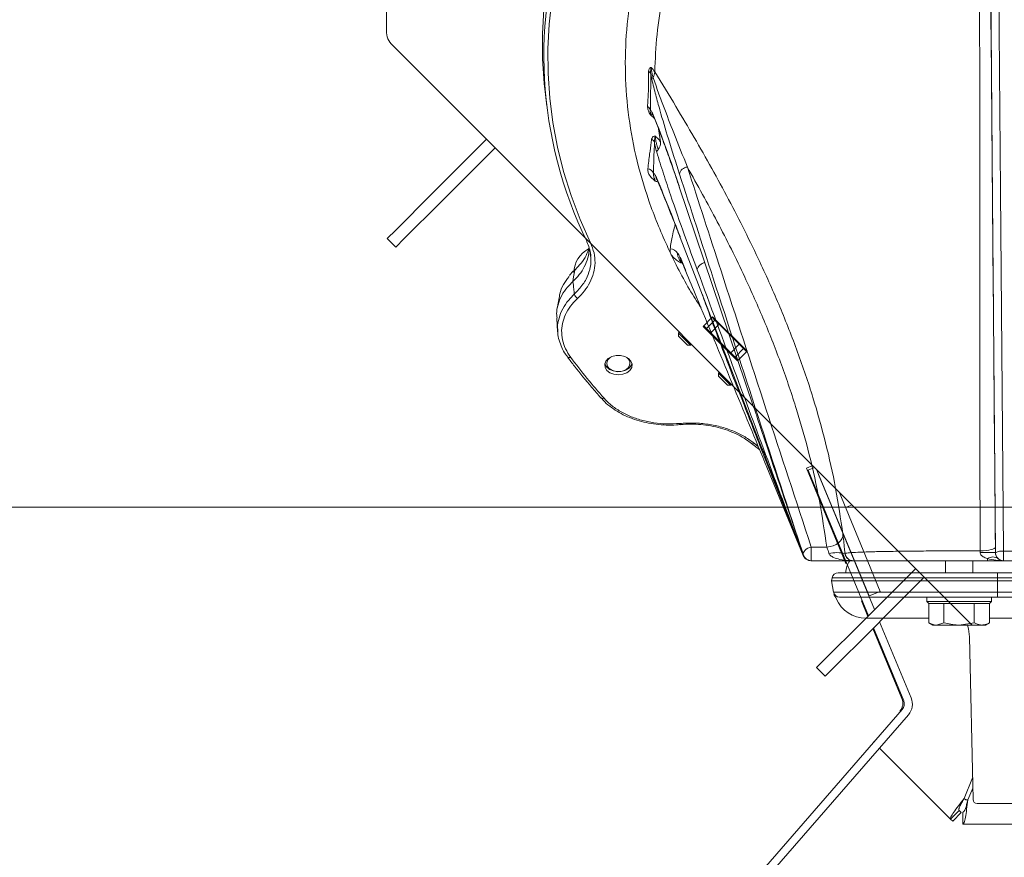
# Model space of a CAD drawing. Extents: x -2374 to 674, y 1214 to 4144.
# Drawn here: x -1890 to -1646, y 1635 to 1842 of the extents above; entities that cross this region are included whole.
import ezdxf

# ---------------------------------------------------------------- set-up
doc = ezdxf.new("R2010")
doc.units = 0
doc.header["$LTSCALE"] = 5
doc.layers.add('LAYER14', color=11, linetype='Continuous')
doc.styles.add('STANDARD-BrunnerGroßer Text', font='arial.ttf')
doc.dimstyles.new('STANDARD-Brunner-IIGroßer Text', dxfattribs={"dimscale": 5, "dimtxt": 8, "dimasz": 5, "dimexe": 3.175, "dimexo": 0, "dimgap": 0.762, "dimtad": 1, "dimdec": 0, "dimrnd": 1e-08, "dimtxsty": 'STANDARD-BrunnerGroßer Text', "dimblk": 'Filled-1', "dimcen": 0.09, "dimdle": 10, "dimclrd": 7, "dimclre": 7, "dimclrt": 7, "dimadec": 1, "dimazin": 2, "dimtfac": 0.666667, "dimtdec": 0, "dimtmove": 0, "dimatfit": 3, "dimldrblk": 'Filled-1', "dimfxl": 1, "dimtolj": 1, "dimlwd": 15, "dimlwe": 15, "dimarcsym": 0})

# ---------------------------------------------------------------- blocks, each defined once
blk = doc.blocks.new('Filled-1')
at = {"color": 0}
for p, q in [((0, 0), (-1, 0.1667)), ((-1, 0.1667), (-1, -0.1667)), ((-1, 0), (0, 0)), ((-1, -0.1667), (0, 0))]:
    blk.add_line(p, q, dxfattribs=at)
at = {"color": 0, "flags": 128}
blk.add_lwpolyline([(-1, -0.1667), (0, 0), (-1, 0.1667), (-1, -0.1667)], dxfattribs=at)
at = {"color": 0}
blk.add_solid([(-1, -0.1667), (0, 0), (-1, 0.1667), (-1, -0.1667)], dxfattribs=at)
blk = doc.blocks.new('*D118')
at = {"layer": 'Defpoints', "color": 0, "transparency": 16777216}
for p in [(-1348.05, 1923.39), (-1112.89, 1923.39), (-1736.8, 1721.82)]:
    blk.add_point(p, dxfattribs=at)
at = {"layer": 'LAYER14', "color": 7, "lineweight": 15, "transparency": 16777216}
for p, q in [((-1348.05, 1923.39), (-1097.01, 1923.39)), ((-1112.89, 1746.82), (-1112.89, 1898.39)), ((-1736.8, 1721.82), (-1097.01, 1721.82))]:
    blk.add_line(p, q, dxfattribs=at)
at = {"layer": 'LAYER14', "color": 7, "lineweight": 15, "transparency": 16777216, "xscale": 25, "yscale": 25, "zscale": 25}
for p, rotation in [((-1112.89, 1923.39), 90), ((-1112.89, 1721.82), 270)]:
    blk.add_blockref('Filled-1', p, dxfattribs=dict(at, rotation=rotation))
at = {"layer": 'LAYER14', "color": 7, "lineweight": 9, "transparency": 16777216, "insert": (-1157.54, 1822.07), "char_height": 40, "attachment_point": 2, "rotation": 90, "style": 'STANDARD-BrunnerGroßer Text'}
blk.add_mtext('\\A1;202', dxfattribs=at)
blk = doc.blocks.new('*D121')
at = {"layer": 'Defpoints', "color": 0, "transparency": 16777216}
for p in [(-1555.55, 1715.89), (-2066.41, 1421.82), (-1555.55, 1320.45)]:
    blk.add_point(p, dxfattribs=at)
at = {"layer": 'LAYER14', "color": 7, "lineweight": 15, "transparency": 16777216}
for p, q in [((-1555.55, 1715.89), (-1555.55, 1304.58)), ((-2066.41, 1421.82), (-2066.41, 1304.58)), ((-2041.41, 1320.45), (-1580.55, 1320.45))]:
    blk.add_line(p, q, dxfattribs=at)
at = {"layer": 'LAYER14', "color": 7, "lineweight": 15, "transparency": 16777216, "xscale": 25, "yscale": 25, "zscale": 25, "rotation": 180}
blk.add_blockref('Filled-1', (-2066.41, 1320.45), dxfattribs=at)
at = {"layer": 'LAYER14', "color": 7, "lineweight": 15, "transparency": 16777216, "xscale": 25, "yscale": 25, "zscale": 25}
blk.add_blockref('Filled-1', (-1555.55, 1320.45), dxfattribs=at)
at = {"layer": 'LAYER14', "color": 30, "lineweight": 9, "transparency": 16777216, "insert": (-1813.03, 1365.14), "char_height": 40, "attachment_point": 2, "style": 'STANDARD-BrunnerGroßer Text'}
blk.add_mtext('\\A1;511-631', dxfattribs=at)
blk = doc.blocks.new('*D122')
at = {"layer": 'Defpoints', "color": 0, "transparency": 16777216}
for p in [(-1291.46, 1711.35), (-2066.41, 1421.82), (-1291.46, 1230.27)]:
    blk.add_point(p, dxfattribs=at)
at = {"layer": 'LAYER14', "color": 7, "lineweight": 15, "transparency": 16777216}
for p, q in [((-1291.46, 1711.35), (-1291.46, 1214.4)), ((-2066.41, 1421.82), (-2066.41, 1214.4)), ((-2041.41, 1230.27), (-1316.46, 1230.27))]:
    blk.add_line(p, q, dxfattribs=at)
at = {"layer": 'LAYER14', "color": 7, "lineweight": 15, "transparency": 16777216, "xscale": 25, "yscale": 25, "zscale": 25, "rotation": 180}
blk.add_blockref('Filled-1', (-2066.41, 1230.27), dxfattribs=at)
at = {"layer": 'LAYER14', "color": 7, "lineweight": 15, "transparency": 16777216, "xscale": 25, "yscale": 25, "zscale": 25}
blk.add_blockref('Filled-1', (-1291.46, 1230.27), dxfattribs=at)
at = {"layer": 'LAYER14', "color": 30, "lineweight": 9, "transparency": 16777216, "insert": (-1676.84, 1274.93), "char_height": 40, "attachment_point": 2, "style": 'STANDARD-BrunnerGroßer Text'}
blk.add_mtext('\\A1;775-895', dxfattribs=at)
blk = doc.blocks.new('*D125')
at = {"layer": 'Defpoints', "color": 0, "transparency": 16777216}
for p in [(-1241.46, 1703.35), (-1113.51, 1703.35), (-1869.82, 1442.82)]:
    blk.add_point(p, dxfattribs=at)
at = {"layer": 'LAYER14', "color": 7, "lineweight": 15, "transparency": 16777216}
for p, q in [((-1241.46, 1703.35), (-1097.63, 1703.35)), ((-1113.51, 1467.82), (-1113.51, 1678.35)), ((-1869.82, 1442.82), (-1097.63, 1442.82))]:
    blk.add_line(p, q, dxfattribs=at)
at = {"layer": 'LAYER14', "color": 7, "lineweight": 15, "transparency": 16777216, "xscale": 25, "yscale": 25, "zscale": 25}
for p, rotation in [((-1113.51, 1703.35), 90), ((-1113.51, 1442.82), 270)]:
    blk.add_blockref('Filled-1', p, dxfattribs=dict(at, rotation=rotation))
at = {"layer": 'LAYER14', "color": 7, "lineweight": 9, "transparency": 16777216, "insert": (-1158.16, 1573.08), "char_height": 40, "attachment_point": 2, "rotation": 90, "style": 'STANDARD-BrunnerGroßer Text'}
blk.add_mtext('\\A1;261', dxfattribs=at)
blk = doc.blocks.new('*D126')
at = {"layer": 'Defpoints', "color": 0, "transparency": 16777216}
for p in [(-1348.05, 1923.39), (-1869.82, 1442.82), (-1019.13, 1442.82)]:
    blk.add_point(p, dxfattribs=at)
at = {"layer": 'LAYER14', "color": 7, "lineweight": 15, "transparency": 16777216}
for p, q in [((-1348.05, 1923.39), (-1003.26, 1923.39)), ((-1019.13, 1898.39), (-1019.13, 1467.82)), ((-1869.82, 1442.82), (-1003.26, 1442.82))]:
    blk.add_line(p, q, dxfattribs=at)
at = {"layer": 'LAYER14', "color": 7, "lineweight": 15, "transparency": 16777216, "xscale": 25, "yscale": 25, "zscale": 25}
for p, rotation in [((-1019.13, 1923.39), 90), ((-1019.13, 1442.82), 270)]:
    blk.add_blockref('Filled-1', p, dxfattribs=dict(at, rotation=rotation))
at = {"layer": 'LAYER14', "color": 7, "lineweight": 9, "transparency": 16777216, "insert": (-1063.79, 1688.68), "char_height": 40, "attachment_point": 2, "rotation": 90, "style": 'STANDARD-BrunnerGroßer Text'}
blk.add_mtext('\\A1;481', dxfattribs=at)

msp = doc.modelspace()

# ---------------------------------------------------------------- linework, layer by layer
at = {"color": 7, "linetype": 'Continuous', "lineweight": 9}
for p, q in [((-1799.06, 2131.39), (-1799.06, 1839.46)), ((-1797.59, 1835.92), (-1654.32, 1692.65)), ((-1733.76, 1828.85), (-1733.49, 1827.53)), ((-1759.41, 1820.88), (-1759.76, 1823.75)), ((-1731.35, 1812.02), (-1731.82, 1815.25)), ((-1774.35, 1812.68), (-1782.84, 1804.2)), ((-1772.23, 1810.56), (-1780.71, 1802.07)), ((-1787.84, 1799.2), (-1782.84, 1804.2)), ((-1780.71, 1802.07), (-1785.71, 1797.07)), ((-1708.28, 1746.35), (-1726.7, 1800.9)), ((-1796.77, 1790.26), (-1787.84, 1799.2)), ((-1785.71, 1797.07), (-1794.65, 1788.14)), ((-1798.85, 1788.19), (-1796.77, 1790.26)), ((-1796.72, 1786.06), (-1798.85, 1788.19)), ((-1706.2, 1736.12), (-1726.47, 1788.39)), ((-1794.65, 1788.14), (-1796.72, 1786.06)), ((-1748.68, 1784.41), (-1748.62, 1783.77)), ((-1752.54, 1780.32), (-1751.2, 1781.79)), ((-1726.33, 1782.19), (-1725.96, 1782.17)), ((-1725.13, 1780.39), (-1725.55, 1781.39)), ((-1725.06, 1780.02), (-1725.47, 1781.03)), ((-1752.96, 1777.55), (-1752.99, 1777.51)), ((-1756.85, 1770.85), (-1756.41, 1773.5)), ((-1718.45, 1768.8), (-1720.78, 1766.46)), ((-1709.96, 1760.31), (-1718.45, 1768.8)), ((-1756.75, 1765.14), (-1756.99, 1768.52)), ((-1720.78, 1766.46), (-1712.29, 1757.98)), ((-1720, 1765.91), (-1720.67, 1766.58)), ((-1720, 1765.91), (-1717.88, 1768.03)), ((-1716.82, 1766.97), (-1718.94, 1764.85)), ((-1717.88, 1768.03), (-1718.55, 1768.7)), ((-1717.88, 1768.03), (-1716.82, 1766.97)), ((-1711.87, 1762.02), (-1716.82, 1766.97)), ((-1756.7, 1765.44), (-1756.67, 1765.15)), ((-1726.69, 1765.02), (-1726.93, 1764.78)), ((-1726.93, 1764.78), (-1726.93, 1764.07)), ((-1723.96, 1761.81), (-1726.93, 1764.78)), ((-1724.67, 1761.81), (-1726.93, 1764.07)), ((-1720.05, 1765.73), (-1719.93, 1765.84)), ((-1718.94, 1764.85), (-1720, 1765.91)), ((-1718.94, 1764.85), (-1713.99, 1759.9)), ((-1724.67, 1761.81), (-1723.96, 1761.81)), ((-1723.96, 1761.81), (-1723.72, 1762.05)), ((-1713.99, 1759.9), (-1711.87, 1762.02)), ((-1711.87, 1762.02), (-1710.81, 1760.96)), ((-1712.93, 1758.84), (-1713.99, 1759.9)), ((-1710.81, 1760.96), (-1712.93, 1758.84)), ((-1712.29, 1757.98), (-1709.96, 1760.31)), ((-1710.81, 1760.96), (-1710.06, 1760.21)), ((-1713, 1758.91), (-1713.12, 1758.8)), ((-1712.93, 1758.84), (-1712.18, 1758.09)), ((-1716.79, 1755.12), (-1717.03, 1754.88)), ((-1717.03, 1754.88), (-1717.03, 1754.17)), ((-1714.06, 1751.91), (-1717.03, 1754.88)), ((-1714.77, 1751.91), (-1717.03, 1754.17)), ((-1714.77, 1751.91), (-1714.06, 1751.91)), ((-1714.06, 1751.91), (-1713.82, 1752.15)), ((-1726.51, 1742.17), (-1726.5, 1742.17)), ((-1706.82, 1735.94), (-1708.82, 1737.51)), ((-1707.19, 1736.78), (-1708.2, 1737.58)), ((-1696.06, 1709.8), (-1705.04, 1731.68)), ((-1690.25, 1711.93), (-1694.1, 1711.93)), ((-1694.1, 1708.55), (-1694.1, 1711.93)), ((-1685.74, 1710.35), (-1685.75, 1710.34)), ((-1648.57, 1710.54), (-1648.57, 1710.54)), ((-1644.53, 1710.9), (-1646.57, 1710.9)), ((-1646.57, 1708.55), (-1646.57, 1710.9)), ((-1696.04, 1709.85), (-1696.09, 1710.04)), ((-1696.09, 1709.92), (-1696.06, 1709.82)), ((-1694.21, 1708.55), (-1694.2, 1708.55)), ((-1694.2, 1708.55), (-1694.18, 1708.55)), ((-1694.17, 1708.55), (-1694.11, 1708.55)), ((-1694.17, 1708.55), (-1694.17, 1708.55)), ((-1694.1, 1708.55), (-1683.8, 1708.55)), ((-1660.95, 1705.55), (-1660.95, 1708.55)), ((-1654.15, 1708.55), (-1654.15, 1705.55)), ((-1646.57, 1708.55), (-1644.53, 1708.55)), ((-1648.05, 1705.55), (-1687.44, 1705.55)), ((-1668.28, 1706.61), (-1676.77, 1698.13)), ((-1648.05, 1705.55), (-1648.05, 1704.31)), ((-1463.05, 1705.55), (-1648.05, 1705.55)), ((-1688.92, 1704.31), (-1689.05, 1703.55)), ((-1648.05, 1703.55), (-1689.05, 1703.55)), ((-1689.05, 1703.55), (-1688.56, 1700.79)), ((-1688.92, 1704.31), (-1648.05, 1704.31)), ((-1666.16, 1704.49), (-1674.65, 1696.01)), ((-1648.05, 1703.55), (-1648.05, 1704.31)), ((-1648.05, 1704.31), (-1463.05, 1704.31)), ((-1648.05, 1703.55), (-1463.05, 1703.55)), ((-1648.05, 1700.79), (-1648.05, 1703.55)), ((-1648.05, 1700.79), (-1688.56, 1700.79)), ((-1571.5, 1700.79), (-1648.05, 1700.79)), ((-1648.05, 1700.79), (-1648.05, 1699.55)), ((-1688.22, 1699.76), (-1688.23, 1699.76)), ((-1687.09, 1699.55), (-1648.05, 1699.55)), ((-1665.55, 1698.45), (-1665.55, 1699.55)), ((-1665.05, 1697.95), (-1665.55, 1698.45)), ((-1649.55, 1698.45), (-1665.55, 1698.45)), ((-1649.55, 1698.45), (-1650.05, 1697.95)), ((-1649.55, 1699.55), (-1649.55, 1698.45)), ((-1648.05, 1699.55), (-1582.94, 1699.55)), ((-1681.77, 1693.13), (-1676.77, 1698.13)), ((-1674.65, 1696.01), (-1679.65, 1691.01)), ((-1665.06, 1697.95), (-1665.06, 1693.23)), ((-1665.06, 1697.95), (-1665.05, 1697.95)), ((-1665.05, 1697.95), (-1650.05, 1697.95)), ((-1661.31, 1697.95), (-1661.3, 1697.95)), ((-1661.3, 1697.95), (-1661.3, 1693.23)), ((-1661.3, 1697.95), (-1661.29, 1697.95)), ((-1653.81, 1697.95), (-1653.8, 1697.95)), ((-1653.8, 1697.95), (-1653.8, 1693.23)), ((-1653.8, 1697.95), (-1653.79, 1697.95)), ((-1650.05, 1697.95), (-1650.05, 1693.23)), ((-1650.05, 1697.95), (-1650.05, 1697.95)), ((-1665.06, 1694.34), (-1680.55, 1694.34)), ((-1461.06, 1694.34), (-1650.05, 1694.34)), ((-1690.71, 1684.19), (-1681.77, 1693.13)), ((-1679.65, 1691.01), (-1688.59, 1682.07)), ((-1664.05, 1692.65), (-1665.06, 1693.23)), ((-1664.05, 1692.65), (-1663.18, 1692.65)), ((-1661.3, 1693.23), (-1663.18, 1692.65)), ((-1663.18, 1692.65), (-1657.55, 1692.65)), ((-1653.8, 1693.23), (-1657.55, 1692.65)), ((-1657.55, 1692.65), (-1651.92, 1692.65)), ((-1651.92, 1692.65), (-1651.05, 1692.65)), ((-1650.05, 1693.23), (-1651.05, 1692.65)), ((-1692.78, 1682.12), (-1690.71, 1684.19)), ((-1690.66, 1680), (-1692.78, 1682.12)), ((-1688.59, 1682.07), (-1690.66, 1680)), ((-1678.66, 1663.68), (-1678.77, 1663.79)), ((-1659.67, 1644.69), (-1677.24, 1662.26)), ((-1654.22, 1654.86), (-1656.31, 1649.82)), ((-1655.38, 1649.43), (-1654.16, 1652.38)), ((-1655.92, 1649.43), (-1656.31, 1649.82)), ((-1655.38, 1649.43), (-1655.92, 1649.43)), ((-1657.55, 1646.82), (-1659.67, 1644.69)), ((-1659.14, 1644.16), (-1659.67, 1644.69)), ((-1657.02, 1646.29), (-1659.14, 1644.16)), ((-1657.02, 1646.29), (-1657.55, 1646.82)), ((-1656.63, 1646.43), (-1656.63, 1643.43)), ((-1575, 1643.43), (-1656.63, 1643.43))]:
    msp.add_line(p, q, dxfattribs=at)
at = {"color": 1, "linetype": 'Continuous', "lineweight": 9}
for p, q in [((-1654.1, 1649.53), (-1654.98, 1689.77)), ((-1653.1, 1648.55), (-1458, 1648.55))]:
    msp.add_line(p, q, dxfattribs=at)
at = {"color": 7, "linetype": 'Continuous', "lineweight": 9, "flags": 128}
for points in [[(-1646.57, 1710.9), (-1647.31, 1799.97), (-1648.05, 1889.03), (-1648.51, 1944.17)], [(-1650.51, 1943.8), (-1650.48, 1939.87), (-1650.35, 1924.11), (-1649.82, 1861.1), (-1649.3, 1798.09), (-1648.57, 1710.54)], [(-1748.61, 1787.08), (-1751.18, 1792.9), (-1753.41, 1798.8), (-1755.27, 1804.75), (-1756.78, 1810.76), (-1757.92, 1816.81), (-1758.7, 1822.88), (-1759.12, 1828.98), (-1759.17, 1835.08), (-1758.86, 1841.17), (-1758.18, 1847.26)], [(-1760.2, 1844.87), (-1760.53, 1838.74), (-1760.48, 1832.61), (-1760.07, 1826.48), (-1759.76, 1823.75)], [(-1726.73, 1801.18), (-1726.69, 1800.92), (-1726.68, 1800.91)], [(-1726.52, 1788.7), (-1726.48, 1788.44), (-1726.46, 1788.39)], [(-1749.56, 1787.5), (-1749.53, 1787.38), (-1749.52, 1787.36)], [(-1725.47, 1781.02), (-1725.51, 1781.12), (-1725.55, 1781.39)], [(-1752.99, 1777.51), (-1752.8, 1778.71), (-1752.54, 1780.32)], [(-1725.06, 1780.02), (-1725.09, 1780.12), (-1725.13, 1780.39)], [(-1741.75, 1754.48), (-1742.85, 1754.61), (-1743.83, 1754.98), (-1744.59, 1755.57), (-1745.04, 1756.29), (-1745.13, 1757.08), (-1744.86, 1757.85), (-1744.25, 1758.51), (-1743.36, 1759), (-1742.31, 1759.25), (-1741.19, 1759.25), (-1740.13, 1759), (-1739.25, 1758.51), (-1738.63, 1757.85), (-1738.36, 1757.08), (-1738.45, 1756.29), (-1738.9, 1755.57), (-1739.66, 1754.98), (-1740.64, 1754.61), (-1741.75, 1754.48)], [(-1738.99, 1756.25), (-1739.79, 1755.69), (-1740.8, 1755.35), (-1741.91, 1755.26), (-1743, 1755.43), (-1743.96, 1755.84), (-1744.68, 1756.44), (-1745.08, 1757.18), (-1745.1, 1757.27)], [(-1739.4, 1756.1), (-1740.17, 1755.59), (-1741.16, 1755.3), (-1742.22, 1755.28), (-1743.22, 1755.54), (-1744.02, 1756.04), (-1744.52, 1756.71), (-1744.64, 1757.45), (-1744.37, 1758.18), (-1743.74, 1758.79), (-1743.48, 1758.95)], [(-1738.39, 1757.27), (-1738.49, 1756.96), (-1738.99, 1756.25)], [(-1710.83, 1747.97), (-1710.87, 1747.78), (-1710.87, 1747.49)], [(-1686.28, 1715.1), (-1686.32, 1714.54), (-1686.52, 1713.99), (-1686.87, 1713.46), (-1687.36, 1712.99), (-1687.97, 1712.58), (-1688.68, 1712.26), (-1689.45, 1712.04), (-1690.25, 1711.93)], [(-1696.01, 1709.93), (-1696.05, 1710.23), (-1696, 1710.54), (-1695.85, 1710.86), (-1695.62, 1711.16), (-1695.31, 1711.42), (-1694.94, 1711.65), (-1694.53, 1711.82), (-1694.1, 1711.93)], [(-1652.37, 1710.99), (-1651.62, 1711.02), (-1650.9, 1711.08), (-1650.25, 1711.17), (-1649.67, 1711.28), (-1649.21, 1711.42), (-1648.86, 1711.57), (-1648.65, 1711.73), (-1648.58, 1711.89)]]:
    msp.add_lwpolyline(points, dxfattribs=at)
at = {"color": 1, "linetype": 'Continuous', "lineweight": 9, "flags": 128}
msp.add_lwpolyline([(-1654.98, 1689.77), (-1655.21, 1691.69), (-1655.47, 1692.65)], dxfattribs=at)
at = {"color": 7, "linetype": 'Continuous', "lineweight": 9}
for centre, radius, start, end in [((-1655.14, 1833.46), 105.01, 160.4605, 205.9565), ((-1794.06, 1839.46), 5, 180, 225), ((-1735.04, 1828.39), 1.36, 19.7526, 55.1992), ((-1732.71, 1827.27), 0.825, 123.2699, 162.0455), ((-1735.7, 1829.48), 2.96, 329.118, 356.9284), ((-1735.31, 1819.45), 1.55, 19.5879, 59.8724), ((-1731.97, 1819.24), 1.38, 183.5766, 204.0475), ((-1734.37, 1811.31), 1.65, 19.8427, 59.2941), ((-1731.23, 1809.31), 1.06, 128.5053, 168.0104), ((-1734.16, 1811.81), 2.82, 323.6559, 4.3457), ((-1734.76, 1803.58), 1.84, 24.7194, 81.2387), ((-1724.56, 1803.71), 2.11, 93.6027, 169.9837), ((-1746.1, 1779.68), 6.63, 116.9744, 179.2024), ((-1728.89, 1783.59), 1.99, 28.1927, 92.2922), ((-1720.13, 1780.06), 2.14, 95.0687, 171.1567), ((-1752.18, 1780.28), 0.365, 132.2634, 174.8838), ((-1751.11, 1774.74), 1.55, 191.431, 241.9242), ((-1753.86, 1759.41), 0.689, 227.4388, 298.3737), ((-1628.26, 1852.67), 156.54, 216.8453, 221.6177), ((-1740.64, 1757.32), 1.74, 315.5047, 68.9198), ((-1745.63, 1749.24), 0.639, 230.7844, 302.5528), ((-1726.12, 1742.45), 0.477, 178.8535, 215.7719), ((-1708.56, 1737.98), 0.543, 240.4309, 311.9807), ((-1687.73, 1700.74), 9.8, 78.2941, 101.7059), ((-1683.74, 1710.55), 2, 185.5639, 269.995), ((-1650.46, 1593.65), 116.91, 89.072, 90.928), ((-1647.03, 1707.77), 3.16, 81.639, 119.1358), ((-1646.57, 1710.55), 2, 180.4759, 270), ((-1694.42, 1709.14), 1.77, 157.4418, 158.0227), ((-1694.2, 1710.55), 2, 201.459, 269.9998), ((-1694.21, 1710.55), 2, 201.9704, 269.9998), ((-1694.4, 1709.14), 1.79, 156.4555, 156.9291), ((-1694.18, 1710.55), 2, 200.8396, 269.9998), ((-1694.17, 1710.55), 2, 200.4226, 269.9999), ((-1694.29, 1709.08), 1.92, 153.7198, 154.0682), ((-1694.1, 1710.55), 2, 198.0501, 269.9999), ((-1694.11, 1710.55), 2, 198.3659, 269.9999), ((-1680.55, 1705.55), 5, 142.9281, 180), ((-1649.23, 1707.07), 2.4, 56.357, 123.643), ((-1639.39, 1708.99), 11.17, 179.636, 182.2629), ((-1687.44, 1704.05), 1.5, 90, 170), ((-1687.09, 1701.05), 1.5, 190, 270), ((-1687.01, 1700.64), 1.5, 189.9644, 216.017), ((-1690.66, 1698), 3, 23.2283, 35.8876), ((-1680.55, 1702.34), 8, 203.2283, 270)]:
    msp.add_arc(centre, radius, start, end, dxfattribs=at)
at = {"color": 1, "linetype": 'Continuous', "lineweight": 9}
msp.add_arc((-1653.1, 1649.55), 1, 181.25, 270, dxfattribs=at)
at = {"color": 7, "linetype": 'Continuous', "lineweight": 9}
for points, knots in [([(-1654.51, 1941.4), (-1658.01, 1939.9), (-1665, 1936.9), (-1674.95, 1931.8), (-1683.85, 1926.53), (-1691.67, 1921.13), (-1698.52, 1915.73), (-1705.77, 1909.19), (-1713.1, 1901.35), (-1720.21, 1892.16), (-1726.26, 1882.6), (-1731.29, 1872.67), (-1735.26, 1862.42), (-1738.11, 1851.85), (-1739.76, 1841.12), (-1740.22, 1830.27), (-1739.51, 1819.43), (-1737.6, 1808.45), (-1734.4, 1797.41), (-1729.87, 1786.37), (-1725.48, 1777.56), (-1722.29, 1772.55), (-1721.33, 1771.03)], [0, 0, 0, 0, 0.044771, 0.089585, 0.134328, 0.171703, 0.20912, 0.246496, 0.30034, 0.354368, 0.408429, 0.462317, 0.517556, 0.572796, 0.628618, 0.684611, 0.740612, 0.796446, 0.85562, 0.914953, 0.974329, 1, 1, 1, 1]), ([(-1648.58, 1711.89), (-1648.74, 1731.04), (-1649.06, 1768.41), (-1649.53, 1824.24), (-1650.01, 1879.27), (-1650.33, 1916.07), (-1650.49, 1934.47)], [0, 0, 0, 0, 0.2592667, 0.5061619, 0.7531046, 1, 1, 1, 1]), ([(-1732.75, 1829.32), (-1732.63, 1832.41), (-1732.39, 1838.61), (-1730.8, 1848.17), (-1728.18, 1857.96), (-1724.37, 1867.77), (-1719.55, 1877.2), (-1713.74, 1886.28), (-1706.9, 1895.07), (-1700.29, 1902.16), (-1694.43, 1907.62), (-1689.71, 1911.62), (-1684.71, 1915.48), (-1679.21, 1919.36), (-1673.2, 1923.21), (-1666.66, 1926.99), (-1659.84, 1930.57), (-1655.11, 1932.75), (-1652.74, 1933.85)], [0, 0, 0, 0, 0.074737, 0.149847, 0.232923, 0.316525, 0.396706, 0.476886, 0.559108, 0.641308, 0.682991, 0.724673, 0.766752, 0.808831, 0.856378, 0.903926, 0.951961, 1, 1, 1, 1]), ([(-1652.74, 1933.85), (-1652.68, 1915.43), (-1652.55, 1878.59), (-1652.44, 1823.47), (-1652.5, 1767.57), (-1652.41, 1730.15), (-1652.37, 1710.99)], [0, 0, 0, 0, 0.246862, 0.493773, 0.740732, 1, 1, 1, 1]), ([(-1733.64, 1830.41), (-1733.64, 1830.41), (-1733.65, 1830.41), (-1733.72, 1830.41), (-1733.81, 1830.4), (-1733.99, 1830.32), (-1734.21, 1830.09), (-1734.25, 1829.71), (-1734.27, 1829.51)], [0, 0, 0, 0, 0.005333, 0.036821, 0.168417, 0.27211, 0.598342, 1, 1, 1, 1]), ([(-1733.76, 1828.85), (-1733.77, 1829.07), (-1733.79, 1829.54), (-1733.72, 1830.03), (-1733.67, 1830.29), (-1733.65, 1830.36), (-1733.65, 1830.38), (-1733.64, 1830.39), (-1733.64, 1830.4), (-1733.64, 1830.41), (-1733.64, 1830.41)], [0, 0, 0, 0, 0.362054, 0.794989, 0.946739, 0.952157, 0.977479, 0.988854, 0.993707, 1, 1, 1, 1]), ([(-1732.75, 1829.32), (-1732.88, 1829.52), (-1733.13, 1829.9), (-1733.47, 1830.24), (-1733.64, 1830.41)], [0, 0, 0, 0, 0.5127888, 1, 1, 1, 1]), ([(-1733.16, 1827.96), (-1733.25, 1828.29), (-1733.4, 1828.83), (-1733.56, 1829.6), (-1733.62, 1830.04), (-1733.63, 1830.28), (-1733.64, 1830.37), (-1733.64, 1830.41)], [0, 0, 0, 0, 0.404042, 0.676692, 0.871369, 0.937161, 1, 1, 1, 1]), ([(-1734.27, 1829.51), (-1734.27, 1828.14), (-1734.28, 1825.39), (-1734.42, 1822.57), (-1734.52, 1821.04), (-1734.53, 1820.79)], [0, 0, 0, 0, 0.451446, 0.909993, 1, 1, 1, 1]), ([(-1733.85, 1819.97), (-1733.85, 1820.22), (-1733.81, 1821.8), (-1733.76, 1824.7), (-1733.76, 1827.47), (-1733.76, 1828.85)], [0, 0, 0, 0, 0.089732, 0.5478554, 1, 1, 1, 1]), ([(-1733.49, 1827.53), (-1733.17, 1826.21), (-1732.52, 1823.57), (-1731.14, 1818.65), (-1729.18, 1812.03), (-1727.56, 1806.95), (-1726.64, 1804.08)], [0, 0, 0, 0, 0.148171, 0.298338, 0.603776, 1, 1, 1, 1]), ([(-1724.69, 1805.82), (-1725.81, 1808.61), (-1727.77, 1813.49), (-1730.18, 1819.72), (-1731.89, 1824.28), (-1732.74, 1826.73), (-1733.16, 1827.96)], [0, 0, 0, 0, 0.398795, 0.6984736, 0.8489455, 1, 1, 1, 1]), ([(-1686.28, 1715.1), (-1686.83, 1718.88), (-1687.94, 1726.44), (-1690.45, 1737.7), (-1693.58, 1748.93), (-1697.37, 1760.12), (-1701.76, 1771.27), (-1706.2, 1781.24), (-1711.74, 1792.67), (-1718.58, 1805.52), (-1726.14, 1818.57), (-1730.99, 1826.47), (-1732.75, 1829.32)], [0, 0, 0, 0, 0.095451, 0.190949, 0.286406, 0.383267, 0.480165, 0.577039, 0.645978, 0.783872, 0.921914, 1, 1, 1, 1]), ([(-1734.53, 1820.79), (-1734.52, 1820.51), (-1734.48, 1819.97), (-1734.11, 1819.19), (-1733.81, 1818.73), (-1733.7, 1818.57), (-1733.67, 1818.53), (-1733.67, 1818.53)], [0, 0, 0, 0, 0.41751, 0.79338, 0.954867, 0.995763, 1, 1, 1, 1]), ([(-1733.85, 1819.97), (-1733.87, 1819.83), (-1733.9, 1819.56), (-1733.8, 1819.08), (-1733.72, 1818.73), (-1733.68, 1818.58), (-1733.68, 1818.55), (-1733.67, 1818.54), (-1733.67, 1818.53), (-1733.67, 1818.53)], [0, 0, 0, 0, 0.374622, 0.752625, 0.953754, 0.977976, 0.98899, 0.995016, 1, 1, 1, 1]), ([(-1733.34, 1819.16), (-1733.48, 1819.44), (-1733.66, 1819.82), (-1733.81, 1819.94), (-1733.85, 1819.97)], [0, 0, 0, 0, 0.749093, 1, 1, 1, 1]), ([(-1733.67, 1818.53), (-1733.66, 1818.63), (-1733.62, 1818.88), (-1733.49, 1819.01), (-1733.36, 1818.9), (-1733.31, 1818.85)], [0, 0, 0, 0, 0.283747, 0.678844, 1, 1, 1, 1]), ([(-1733.67, 1818.53), (-1733.4, 1818.34), (-1733.1, 1818.14), (-1732.9, 1817.89), (-1732.88, 1817.87)], [0, 0, 0, 0, 0.912837, 1, 1, 1, 1]), ([(-1733.23, 1818.68), (-1733.24, 1818.71), (-1733.3, 1818.85), (-1733.37, 1818.97), (-1733.36, 1818.96), (-1733.36, 1818.95)], [0, 0, 0, 0, 0.164348, 0.802322, 1, 1, 1, 1]), ([(-1726.73, 1801.18), (-1727.37, 1803.06), (-1728.65, 1806.82), (-1730.39, 1811.67), (-1731.96, 1815.86), (-1732.88, 1818.06), (-1733.34, 1819.16)], [0, 0, 0, 0, 0.289096, 0.578641, 0.788954, 1, 1, 1, 1]), ([(-1726.68, 1800.89), (-1726.82, 1801.3), (-1727.54, 1803.45), (-1728.78, 1807.02), (-1730.29, 1811.22), (-1731.55, 1814.59), (-1732.49, 1816.98), (-1733.02, 1818.2), (-1733.23, 1818.68)], [0, 0, 0, 0, 0.062808, 0.324914, 0.56552, 0.750116, 0.902552, 1, 1, 1, 1]), ([(-1733.53, 1812.73), (-1733.57, 1812.46), (-1733.73, 1811.27), (-1734.05, 1808.88), (-1734.33, 1806.63), (-1734.48, 1805.4)], [0, 0, 0, 0, 0.116661, 0.515755, 1, 1, 1, 1]), ([(-1732.59, 1813.42), (-1732.6, 1813.42), (-1732.6, 1813.42), (-1732.63, 1813.43), (-1732.74, 1813.45), (-1733.01, 1813.46), (-1733.37, 1813.28), (-1733.47, 1812.92), (-1733.53, 1812.73)], [0, 0, 0, 0, 0.00462, 0.016463, 0.063817, 0.232897, 0.600095, 1, 1, 1, 1]), ([(-1732.82, 1811.87), (-1732.82, 1812.1), (-1732.83, 1812.55), (-1732.74, 1813.04), (-1732.66, 1813.29), (-1732.62, 1813.38), (-1732.6, 1813.4), (-1732.6, 1813.41), (-1732.6, 1813.41), (-1732.6, 1813.41), (-1732.6, 1813.42), (-1732.59, 1813.42)], [0, 0, 0, 0, 0.355423, 0.719591, 0.917481, 0.96318, 0.982387, 0.991377, 0.993823, 0.994409, 1, 1, 1, 1]), ([(-1731.89, 1810.13), (-1732.02, 1810.51), (-1732.22, 1811.13), (-1732.46, 1812.07), (-1732.58, 1812.73), (-1732.61, 1813.1), (-1732.61, 1813.3), (-1732.6, 1813.37), (-1732.59, 1813.42)], [0, 0, 0, 0, 0.3553804, 0.5819534, 0.7634111, 0.9016061, 0.9395953, 1, 1, 1, 1]), ([(-1731.35, 1812.02), (-1731.5, 1812.25), (-1731.84, 1812.75), (-1732.33, 1813.18), (-1732.59, 1813.42)], [0, 0, 0, 0, 0.450813, 1, 1, 1, 1]), ([(-1733.08, 1804.35), (-1733.05, 1805.6), (-1732.99, 1807.88), (-1732.89, 1810.34), (-1732.83, 1811.59), (-1732.82, 1811.87)], [0, 0, 0, 0, 0.48366, 0.883122, 1, 1, 1, 1]), ([(-1732.82, 1811.87), (-1732.77, 1811.61), (-1732.61, 1810.78), (-1732.41, 1810.03), (-1732.27, 1809.53)], [0, 0, 0, 0, 0.324306, 1, 1, 1, 1]), ([(-1732.27, 1809.53), (-1731.71, 1807.71), (-1730.59, 1804.06), (-1728.29, 1797.2), (-1725.5, 1789.25), (-1723.3, 1783.23), (-1722.25, 1780.39)], [0, 0, 0, 0, 0.171125, 0.343283, 0.690323, 1, 1, 1, 1]), ([(-1734.48, 1805.4), (-1734.47, 1805.09), (-1734.46, 1804.64), (-1734.09, 1803.83), (-1733.65, 1803.27), (-1733.09, 1802.74), (-1732.82, 1802.5), (-1732.63, 1802.35), (-1732.59, 1802.32), (-1732.59, 1802.31)], [0, 0, 0, 0, 0.30218, 0.423437, 0.754875, 0.833708, 0.968647, 0.99734, 1, 1, 1, 1]), ([(-1724.69, 1805.82), (-1722.19, 1801.33), (-1717.19, 1792.36), (-1710.91, 1779.68), (-1705.66, 1767.88), (-1701.37, 1756.97), (-1697.61, 1745.91), (-1694.47, 1734.7), (-1691.93, 1723.36), (-1690.81, 1715.74), (-1690.25, 1711.93)], [0, 0, 0, 0, 0.148853, 0.29785, 0.414094, 0.530367, 0.646595, 0.764383, 0.882221, 1, 1, 1, 1]), ([(-1694.1, 1711.93), (-1697.83, 1723.3), (-1705.29, 1746.05), (-1715.47, 1777.35), (-1721.93, 1797.28), (-1724.69, 1805.82)], [0, 0, 0, 0, 0.363528, 0.727056, 1, 1, 1, 1]), ([(-1733.08, 1804.35), (-1733.09, 1804.15), (-1733.12, 1803.71), (-1732.86, 1803.1), (-1732.69, 1802.61), (-1732.63, 1802.44), (-1732.61, 1802.38), (-1732.6, 1802.34), (-1732.59, 1802.32), (-1732.59, 1802.31)], [0, 0, 0, 0, 0.3666, 0.79162, 0.929944, 0.958424, 0.979206, 0.996837, 1, 1, 1, 1]), ([(-1731.84, 1802.09), (-1732.01, 1802.49), (-1732.36, 1803.31), (-1732.78, 1804.06), (-1733.01, 1804.28), (-1733.08, 1804.35)], [0, 0, 0, 0, 0.396819, 0.80727, 1, 1, 1, 1]), ([(-1731.76, 1801.71), (-1731.78, 1801.75), (-1731.92, 1802.1), (-1732.15, 1802.61), (-1732.39, 1803.08), (-1732.53, 1803.29), (-1732.51, 1803.27), (-1732.51, 1803.26)], [0, 0, 0, 0, 0.0446368, 0.422649, 0.7133087, 0.9326747, 1, 1, 1, 1]), ([(-1726.64, 1804.08), (-1723.87, 1795.52), (-1717.41, 1775.56), (-1707.23, 1744.18), (-1699.75, 1721.35), (-1696.01, 1709.93)], [0, 0, 0, 0, 0.272936, 0.63646, 1, 1, 1, 1]), ([(-1732.59, 1802.31), (-1732.48, 1802.29), (-1732.25, 1802.23), (-1732.04, 1802.15), (-1731.93, 1802.1)], [0, 0, 0, 0, 0.46268, 1, 1, 1, 1]), ([(-1726.52, 1788.7), (-1727.23, 1790.53), (-1729.01, 1795.08), (-1730.78, 1799.47), (-1731.84, 1802.09)], [0, 0, 0, 0, 0.402189, 1, 1, 1, 1]), ([(-1726.46, 1788.37), (-1727.01, 1789.8), (-1728.51, 1793.65), (-1730.27, 1798.08), (-1731.49, 1801.04), (-1731.76, 1801.71)], [0, 0, 0, 0, 0.314623, 0.844067, 1, 1, 1, 1]), ([(-1727.7, 1791.56), (-1727.79, 1791.28), (-1728.05, 1790.51), (-1728.49, 1788.55), (-1728.78, 1786.7), (-1728.97, 1785.57)], [0, 0, 0, 0, 0.173937, 0.496418, 1, 1, 1, 1]), ([(-1752.96, 1777.55), (-1752.41, 1778.11), (-1751.31, 1779.24), (-1750.05, 1781.22), (-1749.23, 1783.42), (-1748.87, 1785.05), (-1748.96, 1785.9), (-1748.97, 1785.94)], [0, 0, 0, 0, 0.2261396, 0.4572095, 0.717193, 0.9847641, 1, 1, 1, 1]), ([(-1751.84, 1773.37), (-1751.24, 1773.97), (-1750.03, 1775.2), (-1748.69, 1777.32), (-1747.77, 1779.66), (-1747.43, 1782.14), (-1747.65, 1784.66), (-1748.29, 1786.26), (-1748.61, 1787.08)], [0, 0, 0, 0, 0.152886, 0.309335, 0.479532, 0.654696, 0.824884, 1, 1, 1, 1]), ([(-1751.2, 1781.79), (-1751.11, 1781.88), (-1750.49, 1782.55), (-1749.66, 1783.94), (-1749.2, 1785.28), (-1748.97, 1785.94)], [0, 0, 0, 0, 0.072805, 0.538907, 1, 1, 1, 1]), ([(-1748.58, 1783.81), (-1748.58, 1783.91), (-1748.58, 1784.58), (-1748.87, 1785.78), (-1749.32, 1786.85), (-1749.53, 1787.35)], [0, 0, 0, 0, 0.085613, 0.563694, 1, 1, 1, 1]), ([(-1748.62, 1783.77), (-1748.57, 1783.45), (-1748.43, 1782.35), (-1748.77, 1780.44), (-1749.52, 1778.45), (-1750.73, 1776.39), (-1751.87, 1775.21), (-1752.63, 1774.43)], [0, 0, 0, 0, 0.096642, 0.331517, 0.57325, 0.714896, 1, 1, 1, 1]), ([(-1728.97, 1785.57), (-1728.97, 1785.24), (-1728.97, 1784.75), (-1728.55, 1783.87), (-1727.82, 1783.1), (-1726.92, 1782.52), (-1726.45, 1782.25), (-1726.35, 1782.2), (-1726.33, 1782.19), (-1726.33, 1782.19)], [0, 0, 0, 0, 0.253785, 0.365257, 0.693142, 0.935244, 0.98742, 0.997824, 1, 1, 1, 1]), ([(-1725.55, 1781.39), (-1725.79, 1781.97), (-1726.28, 1783.16), (-1726.82, 1784.19), (-1727.09, 1784.48), (-1727.14, 1784.53)], [0, 0, 0, 0, 0.436469, 0.896817, 1, 1, 1, 1]), ([(-1726.33, 1782.19), (-1726.33, 1782.19), (-1726.36, 1782.26), (-1726.53, 1782.67), (-1726.8, 1783.27), (-1727.14, 1783.88), (-1727.14, 1784.32), (-1727.14, 1784.53)], [0, 0, 0, 0, 0.002613, 0.065751, 0.376439, 0.702263, 1, 1, 1, 1]), ([(-1725.47, 1781.02), (-1725.6, 1781.34), (-1725.87, 1781.98), (-1726.22, 1782.78), (-1726.47, 1783.28), (-1726.63, 1783.51), (-1726.62, 1783.49), (-1726.61, 1783.49)], [0, 0, 0, 0, 0.2768, 0.558214, 0.77343, 0.937991, 1, 1, 1, 1]), ([(-1726.33, 1782.19), (-1726.32, 1782.29), (-1726.31, 1782.53), (-1726.25, 1782.67), (-1726.22, 1782.75)], [0, 0, 0, 0, 0.415657, 1, 1, 1, 1]), ([(-1756.36, 1773.49), (-1756.32, 1773.83), (-1756.19, 1774.95), (-1755.41, 1776.77), (-1754.42, 1778.14), (-1753.94, 1778.8)], [0, 0, 0, 0, 0.179821, 0.601344, 1, 1, 1, 1]), ([(-1753.84, 1779), (-1753.72, 1779.16), (-1753.32, 1779.7), (-1752.79, 1780.19), (-1752.41, 1780.53)], [0, 0, 0, 0, 0.2861019, 1, 1, 1, 1]), ([(-1705, 1731.53), (-1710.8, 1745.59), (-1717.47, 1761.76), (-1724.18, 1777.92), (-1725.06, 1780.02)], [0, 0, 0, 0, 0.8696864, 1, 1, 1, 1]), ([(-1722.25, 1780.39), (-1719.04, 1771.67), (-1710.37, 1748.18), (-1701.57, 1724.65), (-1696.04, 1709.85)], [0, 0, 0, 0, 0.370917, 1, 1, 1, 1]), ([(-1752.99, 1777.51), (-1753.45, 1777.07), (-1754.54, 1776), (-1755.84, 1774.1), (-1756.72, 1771.86), (-1757.09, 1769.97), (-1756.95, 1768.86), (-1756.91, 1768.53)], [0, 0, 0, 0, 0.172399, 0.41234, 0.659303, 0.897487, 1, 1, 1, 1]), ([(-1752.63, 1774.43), (-1752.67, 1774.85), (-1752.78, 1775.89), (-1752.89, 1776.93), (-1752.96, 1777.55)], [0, 0, 0, 0, 0.403368, 1, 1, 1, 1]), ([(-1752.63, 1774.43), (-1753.11, 1773.95), (-1754.25, 1772.81), (-1755.58, 1770.82), (-1756.48, 1768.5), (-1756.84, 1766.68), (-1756.72, 1765.66), (-1756.7, 1765.44)], [0, 0, 0, 0, 0.183823, 0.432515, 0.681216, 0.930644, 1, 1, 1, 1]), ([(-1721, 1774.3), (-1720.73, 1773.55), (-1719.45, 1769.95), (-1717.14, 1763.8), (-1714.03, 1755.61), (-1711.94, 1750.23), (-1710.87, 1747.49)], [0, 0, 0, 0, 0.079855, 0.381959, 0.684249, 1, 1, 1, 1]), ([(-1753.53, 1758.8), (-1753.99, 1759.5), (-1754.91, 1760.88), (-1755.64, 1763.13), (-1755.85, 1765.43), (-1755.52, 1767.72), (-1754.63, 1769.92), (-1753.38, 1771.83), (-1752.3, 1772.91), (-1751.84, 1773.37)], [0, 0, 0, 0, 0.148566, 0.297131, 0.44572, 0.594304, 0.742423, 0.890537, 1, 1, 1, 1]), ([(-1754.3, 1758.92), (-1754.46, 1759.12), (-1755.04, 1759.85), (-1755.77, 1761.22), (-1756.42, 1763.01), (-1756.73, 1764.38), (-1756.72, 1765.14), (-1756.72, 1765.29)], [0, 0, 0, 0, 0.104706, 0.381604, 0.659031, 0.933874, 1, 1, 1, 1]), ([(-1746.04, 1748.75), (-1746.82, 1749.64), (-1749.08, 1752.23), (-1751.84, 1755.62), (-1753.75, 1758.14), (-1754.33, 1758.91)], [0, 0, 0, 0, 0.2683955, 0.7774517, 1, 1, 1, 1]), ([(-1726.51, 1742.2), (-1726.81, 1742.16), (-1727.94, 1742.03), (-1729.92, 1742.04), (-1732.43, 1742.21), (-1734.88, 1742.63), (-1737.25, 1743.26), (-1739.5, 1744.1), (-1741.58, 1745.15), (-1743.47, 1746.38), (-1744.97, 1747.59), (-1745.72, 1748.44), (-1746, 1748.76)], [0, 0, 0, 0, 0.040298, 0.150467, 0.261472, 0.372358, 0.483021, 0.594705, 0.705863, 0.817252, 0.929808, 1, 1, 1, 1]), ([(-1726.6, 1742.46), (-1727.67, 1742.4), (-1729.8, 1742.27), (-1733, 1742.57), (-1736.08, 1743.22), (-1738.98, 1744.23), (-1741.59, 1745.58), (-1743.72, 1747.08), (-1744.81, 1748.21), (-1745.29, 1748.71)], [0, 0, 0, 0, 0.146988, 0.293981, 0.440933, 0.587889, 0.735577, 0.883269, 1, 1, 1, 1]), ([(-1710.87, 1747.49), (-1709.42, 1743.78), (-1704.53, 1731.23), (-1699.56, 1718.67), (-1696.06, 1709.82)], [0, 0, 0, 0, 0.295407, 1, 1, 1, 1]), ([(-1696.01, 1709.92), (-1698.82, 1718.28), (-1702.91, 1730.48), (-1707.01, 1742.66), (-1708.3, 1746.48)], [0, 0, 0, 0, 0.685566, 1, 1, 1, 1]), ([(-1708.2, 1737.58), (-1708.93, 1738.11), (-1710.4, 1739.2), (-1713.1, 1740.54), (-1716.17, 1741.62), (-1719.54, 1742.33), (-1723.07, 1742.66), (-1725.41, 1742.53), (-1726.6, 1742.46)], [0, 0, 0, 0, 0.153945, 0.311495, 0.481165, 0.655748, 0.825413, 1, 1, 1, 1]), ([(-1708.84, 1737.49), (-1709.29, 1737.84), (-1710.3, 1738.62), (-1712.12, 1739.66), (-1714.23, 1740.6), (-1716.5, 1741.34), (-1718.87, 1741.88), (-1721.33, 1742.22), (-1723.83, 1742.31), (-1725.57, 1742.29), (-1726.45, 1742.17), (-1726.5, 1742.16)], [0, 0, 0, 0, 0.10346, 0.230379, 0.357536, 0.483823, 0.6108, 0.737405, 0.863797, 0.99095, 1, 1, 1, 1]), ([(-1696.05, 1709.84), (-1699.31, 1718.32), (-1702.7, 1727.13), (-1706.1, 1735.93), (-1706.23, 1736.26)], [0, 0, 0, 0, 0.962064, 1, 1, 1, 1]), ([(-1685.75, 1710.34), (-1685.79, 1710.71), (-1685.9, 1711.76), (-1686.08, 1713.49), (-1686.21, 1714.56), (-1686.28, 1715.1)], [0, 0, 0, 0, 0.216162, 0.606493, 1, 1, 1, 1]), ([(-1690.25, 1711.93), (-1690.19, 1711.75), (-1690.06, 1711.39), (-1689.87, 1710.81), (-1689.76, 1710.46), (-1689.72, 1710.34)], [0, 0, 0, 0, 0.389747, 0.781272, 1, 1, 1, 1]), ([(-1689.72, 1710.34), (-1689.67, 1710.23), (-1689.57, 1710.02), (-1689.18, 1709.67), (-1688.37, 1709.22), (-1686.8, 1708.77), (-1685.19, 1708.58), (-1684.09, 1708.55), (-1683.8, 1708.55), (-1683.8, 1708.55)], [0, 0, 0, 0, 0.05581, 0.10314, 0.237742, 0.485021, 0.861727, 0.997647, 1, 1, 1, 1]), ([(-1683.8, 1708.55), (-1683.8, 1708.55), (-1683.89, 1708.55), (-1684.25, 1708.58), (-1684.78, 1708.77), (-1685.3, 1709.22), (-1685.57, 1709.67), (-1685.69, 1710.02), (-1685.73, 1710.23), (-1685.75, 1710.34)], [0, 0, 0, 0, 0.002353, 0.138278, 0.514987, 0.762261, 0.896859, 0.944189, 1, 1, 1, 1]), ([(-1685.73, 1710.36), (-1685.73, 1710.36), (-1685.74, 1710.35), (-1685.74, 1710.35), (-1685.74, 1710.35)], [0, 0, 0, 0, 0.999871, 1, 1, 1, 1]), ([(-1652.37, 1710.99), (-1654.04, 1710.99), (-1657.42, 1710.99), (-1662.6, 1710.97), (-1667.82, 1710.94), (-1672.78, 1710.88), (-1677.13, 1710.81), (-1680.67, 1710.72), (-1683.37, 1710.61), (-1684.92, 1710.51), (-1685.6, 1710.42), (-1685.69, 1710.38), (-1685.73, 1710.36)], [0, 0, 0, 0, 0.0955043, 0.1929996, 0.3051748, 0.4206411, 0.5319903, 0.6465922, 0.7576595, 0.8719997, 0.9476221, 1, 1, 1, 1]), ([(-1652.37, 1710.99), (-1652.37, 1710.91), (-1652.36, 1710.76), (-1652.36, 1710.6), (-1652.35, 1710.54)], [0, 0, 0, 0, 0.553206, 1, 1, 1, 1]), ([(-1652.35, 1710.54), (-1652.34, 1710.45), (-1652.32, 1710.25), (-1652.09, 1709.88), (-1651.51, 1709.41), (-1650.93, 1709.2), (-1650.56, 1709.06)], [0, 0, 0, 0, 0.106321, 0.228129, 0.512687, 1, 1, 1, 1]), ([(-1648.57, 1710.54), (-1648.57, 1710.74), (-1648.57, 1711.2), (-1648.58, 1711.65), (-1648.58, 1711.89)], [0, 0, 0, 0, 0.446917, 1, 1, 1, 1]), ([(-1647.9, 1709.06), (-1648.04, 1709.2), (-1648.25, 1709.41), (-1648.46, 1709.87), (-1648.55, 1710.23), (-1648.57, 1710.42), (-1648.57, 1710.52), (-1648.57, 1710.54)], [0, 0, 0, 0, 0.492365, 0.778639, 0.888284, 0.980353, 1, 1, 1, 1]), ([(-1683.74, 1708.55), (-1683.58, 1708.55), (-1683.29, 1708.55), (-1681.5, 1708.55), (-1678.99, 1708.55), (-1675.64, 1708.55), (-1671.57, 1708.55), (-1666.88, 1708.55), (-1661.71, 1708.55), (-1656.21, 1708.55), (-1652.44, 1708.55), (-1650.55, 1708.55)], [0, 0, 0, 0, 0.123518, 0.232401, 0.341286, 0.450499, 0.559715, 0.669833, 0.779951, 0.889958, 1, 1, 1, 1]), ([(-1650.56, 1709.06), (-1650.55, 1709.06), (-1649.88, 1708.86), (-1648.55, 1708.63), (-1647.22, 1708.55), (-1646.57, 1708.55), (-1646.57, 1708.55)], [0, 0, 0, 0, 0.005944, 0.520904, 0.99627, 1, 1, 1, 1]), ([(-1650.55, 1708.55), (-1650.22, 1708.55), (-1648.89, 1708.55), (-1647.56, 1708.55), (-1646.57, 1708.55)], [0, 0, 0, 0, 0.251559, 1, 1, 1, 1]), ([(-1646.57, 1708.55), (-1646.57, 1708.55), (-1646.79, 1708.55), (-1647.23, 1708.63), (-1647.68, 1708.86), (-1647.9, 1709.06), (-1647.9, 1709.06)], [0, 0, 0, 0, 0.003729, 0.479071, 0.994055, 1, 1, 1, 1]), ([(-1663.18, 1692.65), (-1663.22, 1692.65), (-1663.86, 1692.66), (-1664.48, 1692.96), (-1665.06, 1693.23)], [0, 0, 0, 0, 0.070215, 1, 1, 1, 1]), ([(-1657.55, 1692.65), (-1657.64, 1692.65), (-1658.91, 1692.66), (-1660.15, 1692.96), (-1661.3, 1693.23)], [0, 0, 0, 0, 0.0702148, 1, 1, 1, 1]), ([(-1651.92, 1692.65), (-1652.42, 1692.73), (-1653.06, 1692.82), (-1653.67, 1693.16), (-1653.8, 1693.23)], [0, 0, 0, 0, 0.784106, 1, 1, 1, 1]), ([(-1650.05, 1693.23), (-1650.52, 1693), (-1651.14, 1692.69), (-1651.77, 1692.66), (-1651.92, 1692.65)], [0, 0, 0, 0, 0.764304, 1, 1, 1, 1])]:
    msp.add_open_spline(points, degree=3, knots=knots, dxfattribs=at)
for points in [[(-1656.31, 1649.82), (-1656.79, 1649.19), (-1657.76, 1647.93), (-1658.94, 1646.31), (-1659.7, 1645.11), (-1659.68, 1644.83), (-1659.67, 1644.69)], [(-1656.31, 1649.82), (-1656.51, 1649.46), (-1656.92, 1648.76), (-1657.4, 1647.84), (-1657.67, 1647.13), (-1657.59, 1646.92), (-1657.55, 1646.82)], [(-1656.63, 1646.43), (-1656.52, 1646.48), (-1656.32, 1646.57), (-1656, 1647.26), (-1655.69, 1648.25), (-1655.49, 1649.04), (-1655.38, 1649.43)], [(-1656.63, 1643.43), (-1656.52, 1643.52), (-1656.32, 1643.7), (-1656, 1645.09), (-1655.69, 1647.07), (-1655.49, 1648.65), (-1655.38, 1649.43)]]:
    msp.add_open_spline(points, degree=3, dxfattribs=at)
at = {"layer": 'LAYER14', "color": 30, "linetype": 'Continuous', "lineweight": 9}
for p, q in [((-1695.28, 1731.41), (-1693.72, 1732.05)), ((-1685.52, 1707.85), (-1695.28, 1731.41)), ((-1694.89, 1730.95), (-1693.28, 1731.61)), ((-1694.12, 1729.1), (-1694.89, 1730.95)), ((-1679.81, 1699.83), (-1692.76, 1731.09)), ((-1678.44, 1696.46), (-1692.28, 1729.86)), ((-1679.97, 1694.93), (-1694.12, 1729.1)), ((-1677.04, 1700.97), (-1687.21, 1725.54)), ((-1685.61, 1721.67), (-1684, 1722.33)), ((-1685.52, 1707.85), (-1685.35, 1707.92)), ((-1677.04, 1700.97), (-1679.81, 1699.83)), ((-1681.53, 1698.68), (-1681.7, 1698.61)), ((-1680.11, 1694.79), (-1681.7, 1698.61)), ((-1669.41, 1674.65), (-1677.2, 1693.46)), ((-1671.69, 1674.46), (-1678.87, 1691.79)), ((-1671.25, 1673.89), (-1678.73, 1691.93)), ((-1765.97, 1563.24), (-1671.59, 1671.81)), ((-1764.46, 1561.93), (-1670.08, 1670.5))]:
    msp.add_line(p, q, dxfattribs=at)
at = {"layer": 'LAYER14', "linetype": 'Continuous', "lineweight": 9}
for p, q in [((-1692.8, 1731.13), (-1692.28, 1729.86)), ((-1693.47, 1727.07), (-1693.48, 1727.07)), ((-1693.47, 1727.07), (-1688.96, 1716.17)), ((-1691.86, 1723.63), (-1692.02, 1723.56)), ((-1689.99, 1724.4), (-1690.01, 1724.39)), ((-1688.4, 1720.51), (-1688.38, 1720.52)), ((-1690.41, 1719.68), (-1690.25, 1719.75)), ((-1688.97, 1716.16), (-1688.96, 1716.17))]:
    msp.add_line(p, q, dxfattribs=at)
at = {"layer": 'LAYER14', "color": 7, "lineweight": 9}
msp.add_line((-2105.34, 1721.82), (-1736.8, 1721.82), dxfattribs=at)
at = {"layer": 'LAYER14', "color": 30, "linetype": 'Continuous', "lineweight": 9}
for centre, radius in [((-1674.46, 1673.31), 3), ((-1673.1, 1673.12), 2), ((-1673.1, 1673.12), 4)]:
    msp.add_arc(centre, radius, 319, 22.5, dxfattribs=at)

# ---------------------------------------------------------------- dimensions: what is measured, and where the dimension line sits
at = {"layer": 'LAYER14', "color": 30, "lineweight": 9}
for base, p1, p2, picture, middle in [((-1019.13, 1442.82), (-1348.05, 1923.39), (-1869.82, 1442.82), '*D126', (-1019.13, 1688.68)), ((-1113.51, 1703.35), (-1869.82, 1442.82), (-1241.46, 1703.35), '*D125', (-1113.51, 1573.08))]:
    dim = msp.add_linear_dim(base=base, p1=p1, p2=p2, angle=90, dimstyle='STANDARD-Brunner-IIGroßer Text', override={"dimtxsty": 'STANDARD-BrunnerGroßer Text'}, dxfattribs=at)
    dim.commit()
    dim.dimension.update_dxf_attribs({"geometry": picture, "text_midpoint": middle, "dimtype": 160})
at = {"layer": 'LAYER14', "color": 7, "lineweight": 9}
dim = msp.add_linear_dim(base=(-1112.89, 1923.39), p1=(-1736.8, 1721.82), p2=(-1348.05, 1923.39), angle=90, dimstyle='STANDARD-Brunner-IIGroßer Text', override={"dimtxsty": 'STANDARD-BrunnerGroßer Text'}, dxfattribs=at)
dim.commit()
dim.dimension.update_dxf_attribs({"geometry": '*D118', "text_midpoint": (-1112.89, 1822.07), "dimtype": 160})
at = {"layer": 'LAYER14', "color": 30, "lineweight": 9}
for base, p2, text, picture, middle in [((-1555.55, 1320.45), (-1555.55, 1715.89), '<>-631', '*D121', (-1813.03, 1320.45)), ((-1291.46, 1230.27), (-1291.46, 1711.35), '<>-895', '*D122', (-1676.84, 1230.27))]:
    dim = msp.add_linear_dim(base=base, p1=(-2066.41, 1421.82), p2=p2, text=text, dimstyle='STANDARD-Brunner-IIGroßer Text', override={"dimtxsty": 'STANDARD-BrunnerGroßer Text', "dimclrt": 30}, dxfattribs=at)
    dim.commit()
    dim.dimension.update_dxf_attribs({"geometry": picture, "text_midpoint": middle, "dimtype": 160})

doc.saveas('drawing.dxf')
